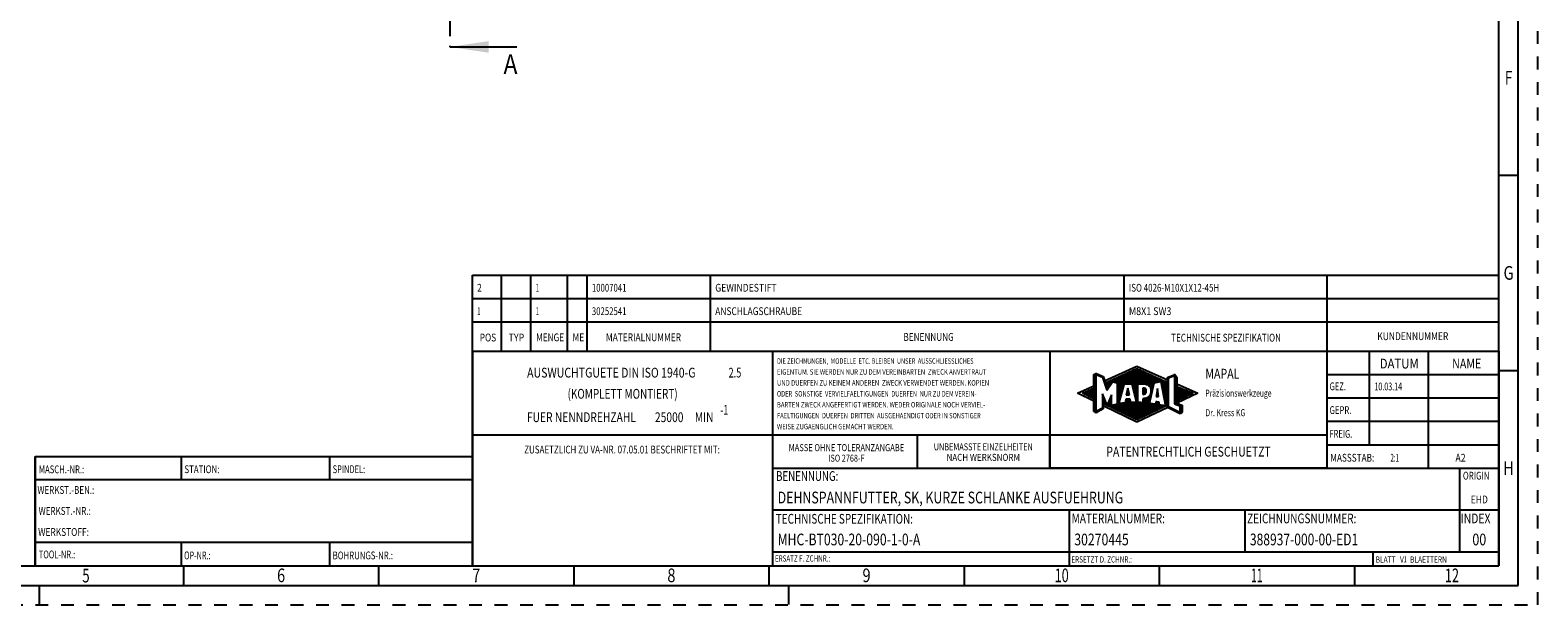
# Model space of a CAD drawing. Units: millimetres. Extents: x 0 to 594, y 0 to 420.
# Drawn here: x 208 to 594, y 0 to 147 of the extents above; entities that cross this region are included whole.
import ezdxf
from ezdxf.enums import TextEntityAlignment as Align

# ---------------------------------------------------------------- set-up
doc = ezdxf.new("R2010")
doc.units = ezdxf.units.MM
doc.header["$LTSCALE"] = 32.67
doc.linetypes.add('CENTER', pattern=[0.6, 0.375, -0.075, 0.075, -0.075])
doc.linetypes.add('HIDDEN', pattern=[0.2, 0.1, -0.1])
doc.layers.get('0').update_dxf_attribs({"linetype": 'CONTINUOUS'})
doc.layers.add('388937-000-00-ED1_FORMAT', color=7, linetype='CONTINUOUS')
doc.layers.add('388937-000-00-ED1_HATCH', color=7, linetype='CONTINUOUS')
doc.styles.get("Standard").update_dxf_attribs({"font": 'TXT.SHX', "width": 0.7})
doc.styles.add('TEXTSTYLE_2', font='TXT.SHX', dxfattribs={"width": 0.675})

# ---------------------------------------------------------------- blocks, each defined once
blk = doc.blocks.new('HATCHING_BL4', base_point=(324.56, 238.16))
at = {"layer": '388937-000-00-ED1_HATCH', "color": 7, "linetype": 'CENTER'}
for p, q in [((315.2, 332.96), (315.2, 317.96)), ((315.2, 157.96), (315.2, 142.96))]:
    blk.add_line(p, q, dxfattribs=at)
at = {"layer": '388937-000-00-ED1_HATCH', "color": 7, "linetype": 'CONTINUOUS'}
for p, q in [((315.2, 332.96), (332.39, 332.96)), ((315.2, 142.96), (332.39, 142.96))]:
    blk.add_line(p, q, dxfattribs=at)
at = {"layer": '388937-000-00-ED1_HATCH', "color": 9, "linetype": 'CENTER'}
blk.add_line((315.2, 317.96), (315.2, 157.96), dxfattribs=at)
at = {"layer": '388937-000-00-ED1_HATCH', "color": 7, "linetype": 'CONTINUOUS'}
for points in [[(315.2, 332.96), (325.2, 334.46), (325.2, 331.46)], [(315.2, 142.96), (325.2, 144.46), (325.2, 141.46)]]:
    blk.add_solid(points, dxfattribs=at)
at = {"layer": '388937-000-00-ED1_HATCH', "color": 7, "linetype": 'CONTINUOUS', "width": 0.857143}
for p in [(329.63, 335.27), (329, 136.05)]:
    blk.add_text('A', height=5, dxfattribs=at).set_placement(p)

msp = doc.modelspace()

# ---------------------------------------------------------------- linework, layer by layer
at = {"layer": '388937-000-00-ED1_FORMAT', "color": 6, "linetype": 'HIDDEN'}
for p, q in [((594, 0), (594, 420)), ((0, 0), (594, 0))]:
    msp.add_line(p, q, dxfattribs=at)
at = {"layer": '388937-000-00-ED1_FORMAT', "color": 7, "linetype": 'CONTINUOUS'}
for p, q in [((589, 5), (589, 415)), ((321, 72.5), (584, 72.5)), ((321, 10), (321, 72.5)), ((328.5, 65), (328.5, 72.5)), ((336, 65), (336, 72.5)), ((345.3988, 65), (345.3988, 72.5)), ((350.3988, 65), (350.3988, 72.5)), ((382, 65), (382, 72.5)), ((488, 65), (488, 72.5)), ((540, 35), (540, 72.5)), ((584, 10), (584, 72.5)), ((321, 65), (584, 65)), ((398, 10), (398, 65)), ((469, 65), (469, 35)), ((550.8994, 40.9547), (550.8994, 65)), ((565.8994, 65), (565.8994, 35)), ((584, 58.9547), (540, 58.9547)), ((584, 52.9547), (540, 52.9547)), ((584, 46.9547), (540, 46.9547)), ((540, 43.5), (321, 43.5)), ((435, 43.5), (435, 35)), ((584, 40.9547), (540, 40.9547)), ((209, 10), (209, 38)), ((209.0001, 38), (321.0001, 38)), ((246.5, 32.0048), (246.5, 38)), ((284.5, 32.0048), (284.5, 38)), ((398, 35), (584, 35)), ((574, 13.5), (574, 35)), ((321.0001, 32), (209.0001, 32)), ((584, 24.25), (398, 24.25)), ((474, 10), (474, 24.25)), ((519, 13.5), (519, 24.25)), ((321.0001, 16), (209.0001, 16)), ((246.5, 10), (246.5, 16)), ((284.5, 10), (284.5, 16)), ((584, 13.5), (398, 13.5)), ((551.7325, 13.5), (551.7325, 10)), ((209.0001, 10), (584, 10)), ((5, 5), (589, 5))]:
    msp.add_line(p, q, dxfattribs=at)
at = {"layer": '388937-000-00-ED1_FORMAT', "color": 3, "linetype": 'CONTINUOUS'}
for p, q in [((584, 72.5), (584, 348)), ((584, 110.0599), (589, 110.0599)), ((321, 65), (321, 84.5)), ((321, 84.5), (584, 84.5)), ((328.5, 65), (328.5, 84.5)), ((336, 65), (336, 84.5)), ((345.3988, 65), (345.3988, 84.5)), ((350.3988, 65), (350.3988, 84.5)), ((382, 65), (382, 84.5)), ((488, 65), (488, 84.5)), ((540, 65), (540, 84.5)), ((584, 65), (584, 84.5)), ((321, 78.5), (584, 78.5)), ((321, 72.5), (584, 72.5)), ((321, 65), (584, 65)), ((321, 65), (584, 65)), ((321, 65), (321, 10)), ((584, 65), (584, 10)), ((483, 57.4003), (491.2765, 61.1759)), ((491.2765, 61.1759), (499.1311, 57.6839)), ((584, 60.0599), (589, 60.0599)), ((476.0615, 54.235), (476.4357, 54.235)), ((476.0616, 54.235), (480.2538, 56.1475)), ((480.253, 52.1786), (476.0616, 54.235)), ((501.5174, 56.6229), (506.8883, 54.235)), ((506.8883, 54.235), (501.5356, 51.6756)), ((491.2765, 46.7703), (482.6553, 51)), ((499.2099, 50.5636), (491.2765, 46.7703)), ((540, 43.5), (469, 43.5)), ((469, 35), (469, 43.5)), ((540, 35), (540, 43.5)), ((209, 38), (321, 38)), ((209, 38), (209, 10)), ((321, 38), (321, 10)), ((540, 35), (469, 35)), ((10, 10), (209.0001, 10)), ((209, 10), (321, 10)), ((247, 10), (247, 5)), ((297, 5.0599), (297, 10.0599)), ((321, 10), (584, 10)), ((347, 10.0599), (347, 5.0599)), ((397, 10.0599), (397, 5.0599)), ((447, 10.0599), (447, 5.0599)), ((497, 10.0599), (497, 5.0599)), ((547, 10.0599), (547, 5.0599)), ((210, 5), (210, 0)), ((402, 5.0599), (402, 0.0599))]:
    msp.add_line(p, q, dxfattribs=at)
at = {"layer": '388937-000-00-ED1_FORMAT', "color": 90, "linetype": 'CONTINUOUS'}
for p, q in [((480.2538, 59.0461), (480.838, 59.3177)), ((480.2538, 55.5478), (480.2538, 59.0461)), ((480.8573, 58.9503), (480.2538, 58.9503)), ((480.2538, 58.6603), (480.8572, 58.6603)), ((480.857, 58.3703), (480.2538, 58.3703)), ((480.2538, 58.0803), (480.857, 58.0803)), ((480.6715, 59.2403), (481.0017, 59.2403)), ((480.838, 59.3177), (482.6252, 58.4725)), ((480.8541, 49.5294), (480.8573, 59.0472)), ((480.8573, 59.0472), (482.4341, 58.3007)), ((481.6149, 58.9503), (481.062, 58.9503)), ((481.6746, 58.6603), (482.2281, 58.6603)), ((482.6609, 58.3703), (482.2872, 58.3703)), ((482.4341, 58.3007), (483.543, 55.0143)), ((482.5085, 58.0803), (482.7623, 58.0803)), ((482.6252, 58.4725), (483.1899, 56.857)), ((483.1899, 56.857), (491.2765, 60.5323)), ((485.8814, 58.0803), (496.7142, 58.0803)), ((496.0711, 58.3703), (486.5195, 58.3703)), ((487.1576, 58.6603), (495.428, 58.6603)), ((494.7849, 58.9503), (487.7956, 58.9503)), ((488.4337, 59.2403), (494.1417, 59.2403)), ((493.4986, 59.5303), (489.0718, 59.5303)), ((489.7099, 59.8203), (492.8556, 59.8203)), ((492.2124, 60.1103), (490.348, 60.1103)), ((491.5472, 60.4103), (491.008, 60.4103)), ((491.2765, 60.5323), (499.1311, 56.9904)), ((499.1311, 58.289), (501.0022, 59.0598)), ((499.1311, 56.9904), (499.1311, 58.289)), ((499.1311, 58.0803), (499.4072, 58.0803)), ((499.991, 58.3703), (499.3282, 58.3703)), ((499.4072, 58.135), (500.9322, 58.7496)), ((499.4072, 50.7446), (499.4072, 58.135)), ((500.0322, 58.6603), (500.7106, 58.6603)), ((501.0792, 58.9503), (500.7363, 58.9503)), ((500.9322, 58.7496), (500.9322, 51.5396)), ((500.9322, 58.6603), (501.283, 58.6603)), ((501.4869, 58.3703), (500.9322, 58.3703)), ((500.9322, 58.0803), (501.5174, 58.0803)), ((501.0022, 59.0598), (501.5174, 58.3269)), ((501.5174, 58.3269), (501.5174, 55.9608)), ((477.3505, 54.235), (480.2538, 55.5478)), ((480.253, 52.7538), (477.3505, 54.235)), ((480.8557, 54.3103), (477.517, 54.3103)), ((478.1583, 54.6003), (480.8558, 54.6003)), ((480.8559, 54.8903), (478.7997, 54.8903)), ((479.441, 55.1803), (480.856, 55.1803)), ((480.8561, 55.4703), (480.0824, 55.4703)), ((480.8569, 57.7903), (480.2538, 57.7903)), ((480.2538, 57.5003), (480.8568, 57.5003)), ((480.8567, 57.2103), (480.2538, 57.2103)), ((480.2538, 56.9203), (480.8566, 56.9203)), ((480.8565, 56.6303), (480.2538, 56.6303)), ((480.2538, 56.3403), (480.8564, 56.3403)), ((480.8563, 56.0503), (480.2538, 56.0503)), ((480.2538, 55.7603), (480.8562, 55.7603)), ((482.8637, 57.7903), (482.6063, 57.7903)), ((482.7042, 57.5003), (482.965, 57.5003)), ((483.0664, 57.2103), (482.802, 57.2103)), ((482.8999, 56.9203), (483.1678, 56.9203)), ((484.6433, 56.6303), (482.9977, 56.6303)), ((483.0956, 56.3403), (484.4458, 56.3403)), ((484.2483, 56.0503), (483.1934, 56.0503)), ((483.2913, 55.7603), (484.0509, 55.7603)), ((483.3291, 56.9203), (484.8408, 56.9203)), ((483.8534, 55.4703), (483.3891, 55.4703)), ((483.4869, 55.1803), (483.656, 55.1803)), ((483.543, 55.0143), (485.0026, 57.158)), ((497.2238, 57.2103), (483.9672, 57.2103)), ((484.6052, 57.5003), (498.0004, 57.5003)), ((485.0026, 57.158), (486.2079, 56.9181)), ((497.3573, 57.7903), (485.2433, 57.7903)), ((486.1971, 56.9203), (495.8963, 56.9203)), ((486.2079, 56.9181), (486.2079, 51.4102)), ((488.0986, 56.6303), (486.2079, 56.6303)), ((486.2079, 56.3403), (488.0184, 56.3403)), ((487.9381, 56.0503), (486.2079, 56.0503)), ((486.2079, 55.7603), (487.8578, 55.7603)), ((487.7776, 55.4703), (486.2079, 55.4703)), ((486.2079, 55.1803), (487.6973, 55.1803)), ((487.617, 54.8903), (486.2079, 54.8903)), ((486.2079, 54.6003), (487.5368, 54.6003)), ((487.4565, 54.3103), (486.2079, 54.3103)), ((486.678, 51.4975), (488.1173, 56.6976)), ((488.1173, 56.6976), (488.3297, 56.6694)), ((488.3297, 56.6694), (488.5408, 56.6473)), ((488.5408, 56.6473), (488.7506, 56.6302)), ((488.9602, 55.5418), (488.5569, 53.7609)), ((489.2264, 54.3103), (488.6813, 54.3103)), ((488.747, 54.6003), (489.1637, 54.6003)), ((488.7506, 56.6302), (488.9588, 56.6174)), ((491.8003, 56.6303), (488.7751, 56.6303)), ((489.101, 54.8903), (488.8127, 54.8903)), ((488.8783, 55.1803), (489.0384, 55.1803)), ((488.9757, 55.4703), (488.944, 55.4703)), ((488.9588, 56.6174), (489.1654, 56.608)), ((489.3363, 53.8017), (488.9602, 55.5418)), ((489.1654, 56.608), (489.3702, 56.601)), ((489.3702, 56.601), (489.5731, 56.5955)), ((489.5731, 56.5955), (489.7739, 56.5907)), ((489.7739, 56.5907), (489.9725, 56.5858)), ((489.9725, 56.5858), (491.1684, 51.8564)), ((490.0346, 56.3403), (491.5047, 56.3403)), ((491.5047, 56.0503), (490.1079, 56.0503)), ((490.1813, 55.7603), (491.5047, 55.7603)), ((491.5047, 55.4703), (490.2546, 55.4703)), ((490.3279, 55.1803), (491.5047, 55.1803)), ((491.5047, 54.8903), (490.4012, 54.8903)), ((490.4746, 54.6003), (491.5047, 54.6003)), ((491.5047, 54.3103), (490.5479, 54.3103)), ((491.5047, 56.6185), (491.7464, 56.6284)), ((491.5047, 51.8526), (491.5047, 56.6185)), ((491.7464, 56.6284), (491.9649, 56.6359)), ((491.9649, 56.6359), (492.166, 56.6413)), ((492.166, 56.6413), (492.3559, 56.6447)), ((492.3559, 56.6447), (492.5403, 56.6447)), ((492.5403, 56.6466), (492.7254, 56.6466)), ((492.7254, 56.6471), (492.917, 56.6471)), ((492.9438, 55.5378), (492.7526, 55.5471)), ((492.7526, 55.5471), (492.7601, 53.9302)), ((493.2927, 55.4703), (492.753, 55.4703)), ((492.7543, 55.1803), (493.6139, 55.1803)), ((493.6711, 54.8903), (492.7557, 54.8903)), ((492.757, 54.6003), (493.6591, 54.6003)), ((493.5667, 54.3103), (492.7584, 54.3103)), ((492.917, 56.6466), (493.1212, 56.6466)), ((493.1197, 55.5163), (492.9438, 55.5378)), ((493.2772, 55.4773), (493.1197, 55.5163)), ((493.1212, 56.6453), (493.3582, 56.6093)), ((495.6777, 56.6303), (493.2478, 56.6303)), ((493.4131, 55.4155), (493.2772, 55.4773)), ((493.3137, 54.0486), (493.4426, 54.1396)), ((493.3582, 56.6093), (493.5747, 56.5594)), ((493.5241, 55.3255), (493.4131, 55.4155)), ((493.4426, 54.1396), (493.5434, 54.2609)), ((493.607, 55.202), (493.5241, 55.3255)), ((493.5434, 54.2609), (493.6161, 54.4151)), ((493.5747, 56.5594), (493.7714, 56.4966)), ((493.6587, 55.0398), (493.607, 55.202)), ((493.6161, 54.4151), (493.6603, 54.6051)), ((493.6758, 54.8334), (493.6587, 55.0398)), ((493.6603, 54.6051), (493.6758, 54.8334)), ((493.7714, 56.4966), (493.949, 56.422)), ((493.949, 56.422), (494.1083, 56.3365)), ((494.0911, 56.3403), (495.6117, 56.3403)), ((494.1083, 56.3365), (494.2501, 56.2412)), ((494.2501, 56.2412), (494.3748, 56.1372)), ((494.3748, 56.1372), (494.4835, 56.0254)), ((495.5458, 56.0503), (494.4613, 56.0503)), ((494.4835, 56.0254), (494.5767, 55.9069)), ((494.5376, 51.6193), (495.7357, 56.8852)), ((494.5767, 55.9069), (494.6551, 55.7828)), ((494.6551, 55.7828), (494.7195, 55.654)), ((494.6674, 55.7603), (495.4798, 55.7603)), ((494.7195, 55.654), (494.7707, 55.5217)), ((494.7803, 54.238), (494.7369, 54.077)), ((494.7707, 55.5217), (494.8093, 55.3867)), ((494.814, 54.4086), (494.7803, 54.238)), ((495.4138, 55.4703), (494.7833, 55.4703)), ((495.1499, 54.3103), (494.7965, 54.3103)), ((494.8093, 55.3867), (494.8361, 55.2503)), ((494.8381, 54.5886), (494.814, 54.4086)), ((494.8345, 55.1803), (495.3478, 55.1803)), ((494.8361, 55.2503), (494.8517, 55.1133)), ((494.8524, 54.778), (494.8381, 54.5886)), ((494.841, 54.6003), (495.2158, 54.6003)), ((494.8517, 55.1133), (494.857, 54.9769)), ((494.857, 54.9769), (494.8524, 54.778)), ((495.2818, 54.8903), (494.8535, 54.8903)), ((495.7357, 56.8852), (497.4245, 57.2541)), ((496.5285, 55.3983), (496.2428, 53.4198)), ((496.6955, 54.3103), (496.3714, 54.3103)), ((496.4133, 54.6003), (496.651, 54.6003)), ((496.6065, 54.8903), (496.4551, 54.8903)), ((496.8412, 53.3605), (496.5285, 55.3983)), ((497.4245, 57.2541), (498.5937, 50.9565)), ((498.6435, 57.2103), (497.4326, 57.2103)), ((497.4864, 56.9203), (499.4072, 56.9203)), ((499.4072, 56.6303), (497.5403, 56.6303)), ((497.5941, 56.3403), (499.4072, 56.3403)), ((499.4072, 56.0503), (497.648, 56.0503)), ((497.7018, 55.7603), (499.4072, 55.7603)), ((499.4072, 55.4703), (497.7556, 55.4703)), ((497.8095, 55.1803), (499.4072, 55.1803)), ((499.4072, 54.8903), (497.8633, 54.8903)), ((497.9172, 54.6003), (499.4072, 54.6003)), ((499.4072, 54.3103), (497.971, 54.3103)), ((499.4072, 57.7903), (499.1311, 57.7903)), ((499.1311, 57.5003), (499.4072, 57.5003)), ((499.4072, 57.2103), (499.1311, 57.2103)), ((501.5174, 57.7903), (500.9322, 57.7903)), ((500.9322, 57.5003), (501.5174, 57.5003)), ((501.5174, 57.2103), (500.9322, 57.2103)), ((500.9322, 56.9203), (501.5174, 56.9203)), ((501.5174, 56.6303), (500.9322, 56.6303)), ((500.9322, 56.3403), (501.5174, 56.3403)), ((501.5174, 56.0503), (500.9322, 56.0503)), ((500.9322, 55.7603), (502.0054, 55.7603)), ((502.711, 55.4703), (500.9322, 55.4703)), ((500.9322, 55.1803), (503.4166, 55.1803)), ((504.1221, 54.8903), (500.9322, 54.8903)), ((500.9322, 54.6003), (504.8277, 54.6003)), ((505.5333, 54.3103), (500.9322, 54.3103)), ((505.7165, 54.235), (501.4484, 52.1575)), ((501.5174, 55.9608), (505.7165, 54.235)), ((477.7713, 54.0203), (480.8556, 54.0203)), ((480.8555, 53.7303), (478.3396, 53.7303)), ((478.9078, 53.4403), (480.8554, 53.4403)), ((480.8553, 53.1503), (479.4761, 53.1503)), ((480.0443, 52.8603), (480.8552, 52.8603)), ((480.253, 49.5196), (480.253, 52.7538)), ((480.8551, 52.5703), (480.253, 52.5703)), ((480.253, 52.2803), (480.855, 52.2803)), ((480.8549, 51.9903), (480.253, 51.9903)), ((480.253, 51.7003), (480.8548, 51.7003)), ((480.8547, 51.4103), (480.253, 51.4103)), ((480.253, 51.1203), (480.8546, 51.1203)), ((480.8545, 50.8303), (480.253, 50.8303)), ((480.253, 50.5403), (480.8545, 50.5403)), ((480.8544, 50.2503), (480.253, 50.2503)), ((482.6564, 50.2336), (480.8481, 49.2197)), ((482.4534, 50.4032), (480.8541, 49.5294)), ((482.6564, 50.2503), (482.1735, 50.2503)), ((483.6609, 51.1619), (482.4534, 54.0527)), ((482.4534, 54.0527), (482.4534, 50.4032)), ((482.4534, 54.0203), (482.4669, 54.0203)), ((482.5881, 53.7303), (482.4534, 53.7303)), ((482.4534, 53.4403), (482.7092, 53.4403)), ((482.8304, 53.1503), (482.4534, 53.1503)), ((482.4534, 52.8603), (482.9515, 52.8603)), ((483.0727, 52.5703), (482.4534, 52.5703)), ((482.4534, 52.2803), (483.1938, 52.2803)), ((483.3149, 51.9903), (482.4534, 51.9903)), ((482.4534, 51.7003), (483.4361, 51.7003)), ((482.6547, 51.4103), (482.4534, 51.4103)), ((482.4534, 51.1203), (482.6551, 51.1203)), ((482.6555, 50.8303), (482.4534, 50.8303)), ((482.4534, 50.5403), (482.6559, 50.5403)), ((491.2765, 47.4443), (482.6544, 51.5949)), ((482.6544, 51.5949), (482.6544, 50.2336)), ((483.5572, 51.4103), (483.038, 51.4103)), ((483.6404, 51.1203), (484.776, 51.1203)), ((484.776, 53.7835), (483.6609, 51.1619)), ((484.776, 51.4103), (483.7666, 51.4103)), ((483.8899, 51.7003), (484.776, 51.7003)), ((484.776, 51.9903), (484.0133, 51.9903)), ((484.1366, 52.2803), (484.776, 52.2803)), ((498.4775, 50.8303), (484.2428, 50.8303)), ((484.776, 52.5703), (484.2599, 52.5703)), ((484.3833, 52.8603), (484.776, 52.8603)), ((484.776, 53.1503), (484.5066, 53.1503)), ((484.63, 53.4403), (484.776, 53.4403)), ((484.776, 53.7303), (484.7533, 53.7303)), ((484.776, 51.0972), (484.776, 53.7835)), ((486.2079, 51.4102), (484.776, 51.0972)), ((484.8452, 50.5403), (497.8607, 50.5403)), ((484.8817, 51.1203), (497.7464, 51.1203)), ((497.244, 50.2503), (485.4476, 50.2503)), ((486.2079, 54.0203), (487.3762, 54.0203)), ((487.296, 53.7303), (486.2079, 53.7303)), ((486.2079, 53.4403), (487.2157, 53.4403)), ((487.1354, 53.1503), (486.2079, 53.1503)), ((486.2079, 52.8603), (487.0552, 52.8603)), ((486.9749, 52.5703), (486.2079, 52.5703)), ((486.2079, 52.2803), (486.8946, 52.2803)), ((486.8144, 51.9903), (486.2079, 51.9903)), ((486.2079, 51.7003), (486.7341, 51.7003)), ((496.9745, 51.4103), (486.2079, 51.4103)), ((486.8828, 51.5342), (486.678, 51.4975)), ((487.0814, 51.5666), (486.8828, 51.5342)), ((487.2754, 51.5953), (487.0814, 51.5666)), ((487.4659, 51.6203), (487.2754, 51.5953)), ((487.6543, 51.6422), (487.4659, 51.6203)), ((487.8422, 51.6612), (487.6543, 51.6422)), ((488.0307, 51.6777), (487.8422, 51.6612)), ((488.2213, 51.6919), (488.0307, 51.6777)), ((488.4483, 52.7014), (488.2213, 51.6919)), ((488.2231, 51.7003), (494.556, 51.7003)), ((489.64, 51.9903), (488.2884, 51.9903)), ((488.3536, 52.2803), (489.5768, 52.2803)), ((489.5135, 52.5703), (488.4188, 52.5703)), ((489.4688, 52.7755), (488.4483, 52.7014)), ((488.5569, 53.7609), (489.3363, 53.8017)), ((488.6157, 54.0203), (489.2891, 54.0203)), ((489.6793, 51.8105), (489.4688, 52.7755)), ((489.8962, 51.8284), (489.6793, 51.8105)), ((490.1106, 51.8402), (489.8962, 51.8284)), ((490.3231, 51.8472), (490.1106, 51.8402)), ((490.5344, 51.851), (490.3231, 51.8472)), ((490.7453, 51.8528), (490.5344, 51.8528)), ((490.6212, 54.0203), (491.5047, 54.0203)), ((491.5047, 53.7303), (490.6945, 53.7303)), ((490.9564, 51.8541), (490.7453, 51.8541)), ((490.7679, 53.4403), (491.5047, 53.4403)), ((491.5047, 53.1503), (490.8412, 53.1503)), ((490.9145, 52.8603), (491.5047, 52.8603)), ((491.1684, 51.8564), (490.9564, 51.8564)), ((491.5047, 52.5703), (490.9879, 52.5703)), ((491.0612, 52.2803), (491.5047, 52.2803)), ((491.5047, 51.9903), (491.1345, 51.9903)), ((499.1311, 51.1376), (491.2765, 47.4443)), ((491.7707, 51.8434), (491.5047, 51.8526)), ((492.0063, 51.8309), (491.7707, 51.8434)), ((492.2189, 51.8161), (492.0063, 51.8309)), ((492.4161, 51.8002), (492.2189, 51.8161)), ((492.6052, 51.7843), (492.4161, 51.8002)), ((492.7938, 51.7693), (492.6052, 51.7843)), ((492.7597, 54.0203), (493.2435, 54.0203)), ((492.7601, 53.9302), (492.9722, 53.9467)), ((492.9797, 52.8313), (492.792, 52.828)), ((492.792, 52.828), (492.792, 51.7693)), ((494.7539, 52.5703), (492.7924, 52.5703)), ((492.7929, 52.2803), (494.6879, 52.2803)), ((494.622, 51.9903), (492.7934, 51.9903)), ((492.9722, 53.9467), (493.1568, 53.9852)), ((493.159, 52.8448), (492.9797, 52.8313)), ((493.1568, 53.9852), (493.3137, 54.0486)), ((493.3297, 52.8683), (493.159, 52.8448)), ((493.3046, 52.8603), (494.8199, 52.8603)), ((493.4917, 52.9019), (493.3297, 52.8683)), ((493.6451, 52.9456), (493.4917, 52.9019)), ((493.7896, 52.9993), (493.6451, 52.9456)), ((493.9253, 53.0629), (493.7896, 52.9993)), ((494.0521, 53.1364), (493.9253, 53.0629)), ((494.1699, 53.2198), (494.0521, 53.1364)), ((494.8859, 53.1503), (494.072, 53.1503)), ((494.2786, 53.3131), (494.1699, 53.2198)), ((494.3782, 53.4161), (494.2786, 53.3131)), ((494.4686, 53.5289), (494.3782, 53.4161)), ((494.3909, 53.4403), (494.9519, 53.4403)), ((494.5498, 53.6515), (494.4686, 53.5289)), ((496.0032, 51.4535), (494.5376, 51.6193)), ((494.6216, 53.7837), (494.5498, 53.6515)), ((495.0179, 53.7303), (494.593, 53.7303)), ((494.684, 53.9255), (494.6216, 53.7837)), ((494.7369, 54.077), (494.684, 53.9255)), ((494.7217, 54.0203), (495.0839, 54.0203)), ((496.1121, 52.0336), (496.0032, 51.4535)), ((496.0496, 51.7003), (496.9519, 51.7003)), ((496.3749, 51.9903), (496.104, 51.9903)), ((496.9365, 51.8977), (496.1121, 52.0336)), ((496.2428, 53.4198), (496.8412, 53.3605)), ((496.2457, 53.4403), (496.8289, 53.4403)), ((496.7844, 53.7303), (496.2876, 53.7303)), ((496.3295, 54.0203), (496.74, 54.0203)), ((496.9856, 51.2673), (496.9365, 51.8977)), ((498.5937, 50.9565), (496.9856, 51.2673)), ((498.0249, 54.0203), (499.4072, 54.0203)), ((499.4072, 53.7303), (498.0787, 53.7303)), ((498.1325, 53.4403), (499.4072, 53.4403)), ((499.4072, 53.1503), (498.1864, 53.1503)), ((498.2402, 52.8603), (499.4072, 52.8603)), ((499.4072, 52.5703), (498.2941, 52.5703)), ((498.3479, 52.2803), (499.4072, 52.2803)), ((499.4072, 51.9903), (498.4018, 51.9903)), ((498.4556, 51.7003), (499.4072, 51.7003)), ((499.4072, 51.4103), (498.5094, 51.4103)), ((498.5633, 51.1203), (499.0942, 51.1203)), ((499.1311, 50.6037), (499.1311, 51.1376)), ((499.1311, 51.1203), (499.4072, 51.1203)), ((499.4072, 50.8303), (499.1311, 50.8303)), ((502.3335, 48.9737), (499.1311, 50.6037)), ((499.2556, 50.5403), (499.8123, 50.5403)), ((502.2963, 49.287), (499.4072, 50.7446)), ((500.3871, 50.2503), (499.8254, 50.2503)), ((500.9322, 54.0203), (505.2753, 54.0203)), ((504.6796, 53.7303), (500.9322, 53.7303)), ((500.9322, 53.4403), (504.0838, 53.4403)), ((503.488, 53.1503), (500.9322, 53.1503)), ((500.9322, 52.8603), (502.8922, 52.8603)), ((502.2964, 52.5703), (500.9322, 52.5703)), ((500.9322, 52.2803), (501.7006, 52.2803)), ((501.4484, 51.9903), (500.9322, 51.9903)), ((500.9322, 51.7003), (501.4722, 51.7003)), ((500.9322, 51.5396), (502.2963, 50.9884)), ((502.2166, 51.4103), (501.2522, 51.4103)), ((501.4484, 52.1575), (501.4484, 51.7096)), ((501.4484, 51.7096), (502.8858, 51.1496)), ((501.97, 51.1203), (502.8858, 51.1203)), ((502.2963, 50.9884), (502.2963, 49.287)), ((502.8858, 50.8303), (502.2963, 50.8303)), ((502.2963, 50.5403), (502.8858, 50.5403)), ((502.8858, 50.2503), (502.2963, 50.2503)), ((502.8858, 51.1496), (502.8858, 49.3919)), ((480.253, 49.9603), (480.8543, 49.9603)), ((480.8541, 49.6703), (480.253, 49.6703)), ((480.8481, 49.2197), (480.253, 49.5196)), ((480.5294, 49.3803), (481.1345, 49.3803)), ((481.6517, 49.6703), (481.1119, 49.6703)), ((481.6427, 49.9603), (482.1689, 49.9603)), ((486.0501, 49.9603), (496.6272, 49.9603)), ((496.0105, 49.6703), (486.6525, 49.6703)), ((487.2549, 49.3803), (495.3938, 49.3803)), ((494.7771, 49.0903), (487.8573, 49.0903)), ((488.4597, 48.8003), (494.1603, 48.8003)), ((493.5436, 48.5103), (489.0622, 48.5103)), ((489.6646, 48.2203), (492.9268, 48.2203)), ((492.3101, 47.9303), (490.267, 47.9303)), ((490.8694, 47.6403), (491.6934, 47.6403)), ((500.3951, 49.9603), (500.9619, 49.9603)), ((501.5367, 49.6703), (500.9649, 49.6703)), ((501.5347, 49.3803), (502.1115, 49.3803)), ((502.4875, 49.0903), (502.1044, 49.0903)), ((502.2963, 49.9603), (502.8858, 49.9603)), ((502.8858, 49.6703), (502.2963, 49.6703)), ((502.2963, 49.3803), (502.8705, 49.3803)), ((502.8858, 49.3919), (502.3335, 48.9737))]:
    msp.add_line(p, q, dxfattribs=at)

# ---------------------------------------------------------------- block references
msp.add_blockref('HATCHING_BL4', (324.5563, 238.1594))

# ---------------------------------------------------------------- texts
at = {"layer": '388937-000-00-ED1_FORMAT', "color": 90, "linetype": 'CONTINUOUS', "style": 'TEXTSTYLE_2'}
for s, width, p in [('F', 0.714286, (586.5, 133.3099)), ('G', 0.785714, (586.5, 83.3099)), ('H', 0.785714, (586.5, 33.3099)), ('5', 0.714286, (222, 5.75)), ('6', 0.785714, (272, 5.8099)), ('7', 0.785714, (322, 5.8099)), ('8', 0.785714, (372, 5.8099)), ('9', 0.785714, (422, 5.8099)), ('10', 0.678571, (472, 5.8099)), ('11', 0.571429, (522, 5.8099)), ('12', 0.678571, (572, 5.8099))]:
    msp.add_text(s, height=3.5, dxfattribs=dict(at, width=width)).set_placement(p, align=Align.CENTER)
at = {"layer": '388937-000-00-ED1_FORMAT', "color": 2, "linetype": 'CONTINUOUS'}
for s, height, width, p in [('2', 2, 0.785714, (322.225, 80.25)), ('1', 2, 0.571429, (337.225, 80.25)), ('10007041', 2, 0.732143, (351.6238, 80.25)), ('GEWINDESTIFT', 2, 0.813492, (383.225, 80.25)), ('ISO 4026-M10X1X12-45H', 2, 0.748299, (489.225, 80.25)), ('1', 2, 0.571429, (322.225, 74.25)), ('1', 2, 0.571429, (337.225, 74.25)), ('30252541', 2, 0.732143, (351.6238, 74.25)), ('ANSCHLAGSCHRAUBE', 2, 0.791667, (383.225, 74.25)), ('M8X1 SW3', 2, 0.839286, (489.225, 74.25)), ('MENGE', 2, 0.771429, (337.3397, 67.5422)), ('ME', 2, 0.785714, (346.6578, 67.5585)), ('MATERIALNUMMER', 2, 0.785714, (355.2152, 67.5585)), ('BENENNUNG', 2, 0.769841, (431.4509, 67.6477)), ('KUNDENNUMMER', 2, 0.795635, (552.8634, 67.8395)), ('POS', 2, 0.785714, (322.8803, 67.4939)), ('TYP', 2, 0.833333, (330.2801, 67.4939)), ('DIE ZEICHNUNGEN,  MODELLE  ETC. BLEIBEN  UNSER  AUSSCHLIESSLICHES', 1.4, 0.754945, (399.0529, 61.7773)), ('DATUM', 2.5, 0.852381, (553.4985, 60.5649)), ('NAME', 2.5, 0.803571, (572.0389, 60.5649)), ('EIGENTUM. SIE WERDEN NUR ZU DEM VEREINBARTEN  ZWECK ANVERTRAUT', 1.4, 0.797619, (399.0529, 58.9773)), ('ODER  SONSTIGE  VERVIELFAELTIGUNGEN  DUERFEN  NUR ZU DEM VEREIN-', 1.4, 0.768973, (399.0529, 53.3773)), ('UND DUERFEN ZU KEINEM ANDEREN  ZWECK VERWENDET WERDEN. KOPIEN', 1.4, 0.804059, (399.0529, 56.1773)), ('GEZ.', 2, 0.714286, (540.6249, 54.9912)), ('10.03.14', 2, 0.669643, (552.1225, 54.9547)), ('BARTEN ZWECK ANGEFERTIGT WERDEN. WEDER ORIGINALE NOCH VERVIEL-', 1.4, 0.794931, (399.0529, 50.5773)), ('GEPR.', 2, 0.728571, (540.6249, 48.9031)), ('WEISE ZUGAENGLICH GEMACHT WERDEN.', 1.4, 0.80303, (399.0529, 44.9773)), ('FAELTIGUNGEN  DUERFEN  DRITTEN  AUSGEHAENDIGT ODER IN SONSTIGER', 1.4, 0.776266, (399.0529, 47.7773)), ('FREIG.', 2, 0.702381, (540.6249, 42.8151)), ('MASSSTAB: ', 2, 0.771429, (540.8255, 36.6922)), ('2:1', 2, 0.571429, (556.254, 36.6922)), ('A2', 2, 0.821429, (572.8844, 36.6959)), ('MASCH.-NR.:', 2, 0.718615, (209.9272, 33.7195)), ('STATION:', 2, 0.741071, (247.2213, 33.7442)), ('SPINDEL:', 2, 0.702381, (285.212, 33.7442)), ('BENENNUNG:', 2.5, 0.728571, (398.82, 31.7602)), ('ORIGIN', 2, 0.738095, (574.7989, 32.0991)), ('WERKST.-BEN.:', 2, 0.752747, (209.5638, 28.4329)), ('WERKST.-NR.:', 2, 0.755952, (209.8682, 23.0622)), ('TECHNISCHE SPEZIFIKATION:', 2.5, 0.746667, (398.7601, 20.8)), ('MATERIALNUMMER:', 2.5, 0.757143, (474.5449, 20.8921)), ('ZEICHNUNGSNUMMER:', 2.5, 0.754902, (519.5006, 20.8921)), ('INDEX', 2.5, 0.780952, (574.2297, 20.8982)), ('WERKSTOFF:', 2, 0.785714, (209.7507, 17.6578)), ('TOOL-NR.:', 2, 0.698413, (209.931, 11.9091)), ('OP-NR.:', 2, 0.683673, (247.14, 11.6643)), ('BOHRUNGS-NR.:', 2, 0.730769, (285.2058, 11.6643)), ('ERSATZ F. ZCHNR.:', 1.6, 0.738095, (398.5262, 11.0904)), ('ERSETZT D. ZCHNR.:', 1.6, 0.747354, (474.489, 10.8415)), ('BLATT   V.   BLAETTERN', 1.6, 0.778139, (552.4398, 10.7993)), ('1', 1.6, 0.571429, (559.6866, 10.8835)), ('1', 1.6, 0.571429, (565.5081, 10.8645))]:
    msp.add_text(s, height=height, dxfattribs=dict(at, width=width)).set_placement(p)
for s, width, p in [('10007041_HP', 0.746753, (580.775, 82.72)), ('MA', 0.857143, (581.775, 82.72)), ('HP', 0.785714, (582.775, 82.72)), ('30252541_HP', 0.746753, (580.775, 76.72)), ('KA', 0.821429, (581.775, 76.72)), ('HP', 0.785714, (582.775, 76.72))]:
    msp.add_text(s, height=0.03, dxfattribs=dict(at, width=width)).set_placement(p, align=Align.RIGHT)
for s, height, width, p in [('TECHNISCHE SPEZIFIKATION', 2, 0.762897, (514.1188, 67.4559)), ('AUSWUCHTGUETE DIN ISO 1940-G ', 2.5, 0.793924, (356.9107, 58.2497)), ('2.5', 2.5, 0.690476, (388.2798, 58.2497)), ('(KOMPLETT MONTIERT)', 2.5, 0.74812, (359.5, 52.8297)), ('-1', 2.5, 0.642857, (385.5417, 48.7047)), ('FUER NENNDREHZAHL ', 2.5, 0.772487, (349.2322, 46.8297)), ('25000', 2.5, 0.771429, (371.4346, 46.8297)), (' MIN', 2.5, 0.767857, (380.0953, 46.8297)), ('ZUSAETZLICH ZU VA-NR. 07.05.01 BESCHRIFTET MIT:', 2, 0.75076, (359.349, 38.7911)), ('MASSE OHNE TOLERANZANGABE', 1.8, 0.785714, (416.8388, 39.3783)), ('UNBEMASSTE EINZELHEITEN', 1.8, 0.76087, (451.9044, 39.5918)), ('NACH WERKSNORM', 1.8, 0.835034, (451.9044, 36.8918)), ('PATENTRECHTLICH GESCHUETZT', 2.5, 0.785714, (504.5, 38)), ('ISO 2768-F', 1.8, 0.757143, (416.8388, 36.6783)), ('EHD', 2, 0.801587, (579, 26)), ('00', 3, 0.785714, (579, 15.25))]:
    msp.add_text(s, height=height, dxfattribs=dict(at, width=width)).set_placement(p, align=Align.CENTER)
at = {"layer": '388937-000-00-ED1_FORMAT', "color": 7, "linetype": 'CONTINUOUS', "style": 'TEXTSTYLE_2', "width": 0.8}
msp.add_text('MAPAL', height=2.5, dxfattribs=at).set_placement((508.8051, 57.985))
at = {"layer": '388937-000-00-ED1_FORMAT', "color": 2, "linetype": 'CONTINUOUS', "style": 'TEXTSTYLE_2'}
for s, width, p in [('Präzisionswerkzeuge', 0.703446, (508.8051, 53.335)), ('Dr. Kress KG', 0.736111, (508.8051, 48.335))]:
    msp.add_text(s, height=1.8, dxfattribs=dict(at, width=width)).set_placement(p)
at = {"layer": '388937-000-00-ED1_FORMAT', "color": 7, "linetype": 'CONTINUOUS'}
for s, width, p in [('DEHNSPANNFUTTER, SK, KURZE SCHLANKE AUSFUEHRUNG', 0.774063, (399.225, 26)), ('MHC-BT030-20-090-1-0-A', 0.765152, (399.225, 15.25)), ('30270445', 0.767857, (475.225, 15.25)), ('388937-000-00-ED1', 0.754902, (520.225, 15.25))]:
    msp.add_text(s, height=3, dxfattribs=dict(at, width=width)).set_placement(p)

doc.saveas('drawing.dxf')
